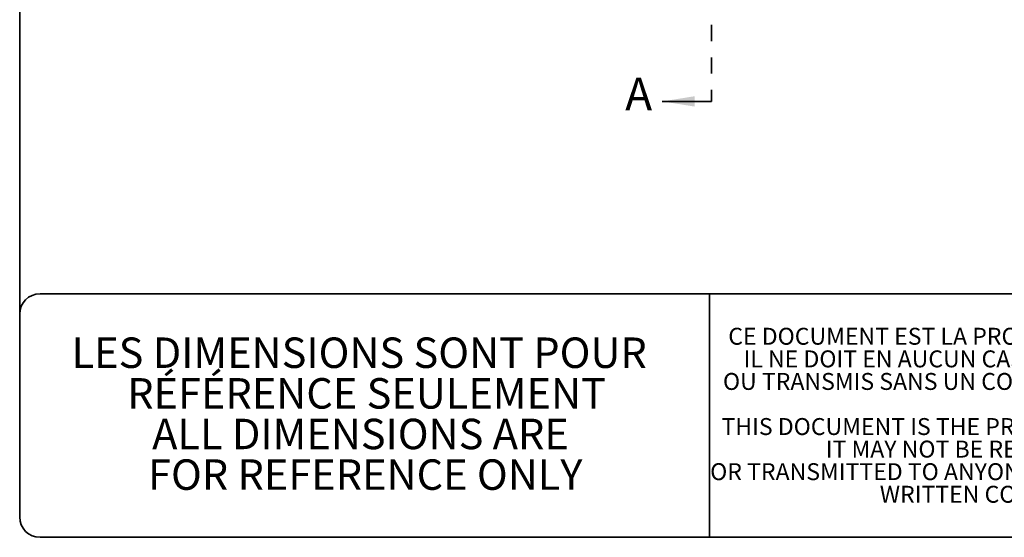
# Model space of a CAD drawing. Units: millimetres. Extents: x 27 to 802, y 19 to 628.
# Drawn here: x 27 to 258, y 19 to 141 of the extents above; entities that cross this region are included whole.
import ezdxf

# ---------------------------------------------------------------- set-up
doc = ezdxf.new("R2010")
doc.units = ezdxf.units.MM
doc.header["$LTSCALE"] = 3
doc.linetypes.add('SLD-Continue', pattern=[0])
doc.linetypes.add('SLD-Mixte-et-tirets', pattern=[12.7, 6.35, -1.27, 1.27, -1.27, 1.27, -1.27])
doc.styles.add('SLDTEXTSTYLE0', font='TXT', dxfattribs={"width": 0.7})

# ---------------------------------------------------------------- blocks, each defined once
blk = doc.blocks.new('SW_NOTE_0_1')
at = {"color": 0, "linetype": 'Continuous', "lineweight": 0, "char_height": 3.9688, "attachment_point": 2, "style": 'SLDTEXTSTYLE0'}
for s, insert in [('CE DOCUMENT EST LA PROPRIÉTÉ DE SOLENO.', (54.01, 5.12)), ('IL NE DOIT EN AUCUN CAS ETRE REPRODUIT', (54.06, -0.18)), ('OU TRANSMIS SANS UN CONSENTEMENT ECRIT.', (54.15, -5.47)), ('THIS DOCUMENT IS THE PROPERTY OF SOLENO.', (53.84, -16.05)), ('IT MAY NOT BE REPRODUCED', (54.55, -21.34)), ('OR TRANSMITTED TO ANYONE WITHOUT EXPLICIT', (53.44, -26.63)), ('WRITTEN CONSENT', (55.16, -31.93))]:
    blk.add_mtext(s, dxfattribs=dict(at, insert=insert))
blk = doc.blocks.new('SW_NOTE_0_2')
at = {"color": 0, "linetype": 'Continuous', "lineweight": 0, "char_height": 7.1437, "attachment_point": 2, "style": 'SLDTEXTSTYLE0'}
for s, insert in [('LES DIMENSIONS SONT POUR', (62.73, 9.21)), ('RÉFÉRENCE SEULEMENT', (64.46, -0.32)), ('ALL DIMENSIONS ARE', (63.04, -9.84)), ('FOR REFERENCE ONLY', (64.15, -19.37))]:
    blk.add_mtext(s, dxfattribs=dict(at, insert=insert))

msp = doc.modelspace()

# ---------------------------------------------------------------- linework, layer by layer
at = {"color": 7, "linetype": 'SLD-Continue', "lineweight": 35}
for p, q in [((26.62, 23.97), (26.62, 623.57)), ((188.95, 121.42), (177.36, 121.42)), ((31.39, 76.32), (797.05, 76.32)), ((188.42, 76.32), (188.42, 19.21)), ((31.39, 19.21), (797.05, 19.21))]:
    msp.add_line(p, q, dxfattribs=at)
at = {"color": 7, "linetype": 'SLD-Mixte-et-tirets', "lineweight": 35}
msp.add_line((188.95, 352.72), (188.95, 121.42), dxfattribs=at)
at = {"color": 7, "linetype": 'SLD-Continue', "lineweight": 35}
for centre, start, end in [((31.39, 71.56), 90, 180), ((31.39, 23.97), 180, 270)]:
    msp.add_arc(centre, 4.76, start, end, dxfattribs=at)
msp.add_solid([(177.36, 121.42), (184.98, 120.21), (184.98, 122.64)], dxfattribs=at)

# ---------------------------------------------------------------- block references
at = {"color": 7, "linetype": 'Continuous', "lineweight": 0}
for name, p in [('SW_NOTE_0_1', (198.02, 63.21)), ('SW_NOTE_0_2', (43.54, 56.85))]:
    msp.add_blockref(name, p, dxfattribs=at)

# ---------------------------------------------------------------- texts
at = {"color": 7, "linetype": 'Continuous', "insert": (168.68, 126.97), "char_height": 7.62, "attachment_point": 1, "style": 'SLDTEXTSTYLE0'}
msp.add_mtext('A', dxfattribs=at)

doc.saveas('drawing.dxf')
